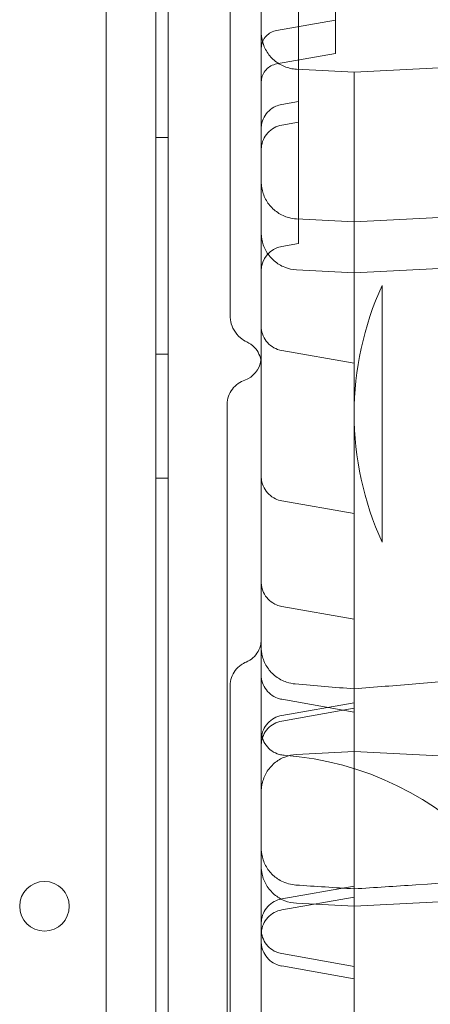
# Model space of a CAD drawing. Units: millimetres. Extents: x 4908 to 18408, y 1613 to 14113.
# Drawn here: x 10741 to 10807, y 9488 to 9647 of the extents above; entities that cross this region are included whole.
import ezdxf

# ---------------------------------------------------------------- set-up
doc = ezdxf.new("R2010")
doc.units = ezdxf.units.MM
doc.header["$MEASUREMENT"] = 0

msp = doc.modelspace()

# ---------------------------------------------------------------- linework, layer by layer
at = {"color": 0, "linetype": 'Continuous', "lineweight": 0}
for p, q in [((10763.19, 10351.8), (10763.19, 9326.17)), ((10755.19, 9328.01), (10755.19, 10349.97)), ((10765.19, 9362.47), (10765.19, 10315.5)), ((10792.19, 9686.28), (10792.19, 9642.25)), ((10786.19, 9645.49), (10786.19, 9649.96)), ((10792.19, 9647.16), (10782.67, 9645.49)), ((10786.19, 9645.49), (10786.19, 9635.65)), ((10792.19, 9641.74), (10782.67, 9640.06)), ((10792.19, 9642.25), (10792.19, 9641.74)), ((10795.19, 9638.73), (10855.46, 9641.89)), ((10795.19, 9638.73), (10785.88, 9639.22)), ((10786.19, 9630.65), (10786.19, 9635.65)), ((10783.5, 9633.53), (10786.19, 9634.01)), ((10795.19, 9632.19), (10795.19, 9591.73)), ((10786.19, 9630.65), (10783.5, 9630.17)), ((10786.19, 9630.65), (10786.19, 9612.54)), ((10763.19, 9628.2), (10765.19, 9628.2)), ((10795.19, 9614.58), (10855.46, 9617.73)), ((10795.19, 9614.58), (10785.88, 9615.06)), ((10786.19, 9611.08), (10786.19, 9612.54)), ((10783.5, 9610.6), (10786.19, 9611.08)), ((10855.46, 9609.5), (10795.19, 9606.34)), ((10785.88, 9606.83), (10795.19, 9606.34)), ((10799.69, 9562.85), (10799.69, 9604.31)), ((10795.19, 9591.73), (10783.5, 9593.79)), ((10763.19, 9593.2), (10765.19, 9593.2)), ((10795.19, 9591.73), (10795.19, 9586.35)), ((10795.19, 9586.35), (10795.19, 9540.65)), ((10763.19, 9573.2), (10765.19, 9573.2)), ((10795.19, 9567.46), (10783.5, 9569.52)), ((10795.19, 9550.42), (10783.5, 9552.48)), ((10795.19, 9540.65), (10795.19, 9536.03)), ((10795.19, 9535.42), (10783.5, 9537.48)), ((10795.19, 9536.91), (10783.5, 9534.85)), ((10795.19, 9536.03), (10783.5, 9533.97)), ((10795.19, 9536.03), (10795.19, 9535.42)), ((10795.19, 9528), (10795.19, 9535.42)), ((10795.19, 9529.05), (10785.88, 9528.56)), ((10795.19, 9529.05), (10855.46, 9525.89)), ((10795.19, 9509.88), (10795.19, 9528)), ((10795.19, 9507.3), (10795.19, 9509.88)), ((10795.19, 9507.3), (10783.5, 9505.24)), ((10795.19, 9507.3), (10795.19, 9505.52)), ((10855.46, 9507.21), (10795.19, 9504.05)), ((10795.19, 9505.52), (10783.5, 9503.46)), ((10785.88, 9504.54), (10795.19, 9504.05)), ((10795.19, 9505.52), (10795.19, 9494.35)), ((10795.19, 9494.35), (10783.5, 9496.41)), ((10795.19, 9492.35), (10783.5, 9494.42)), ((10795.19, 9494.35), (10795.19, 9494.21)), ((10795.19, 9494.21), (10795.19, 9483.44))]:
    msp.add_line(p, q, dxfattribs=at)
msp.add_circle((10745.22, 9504.06), 4, dxfattribs=at)
for centre, radius, start, end in [((10784.19, 9606.66), 4, 100, 180), ((10845.19, 9583.58), 50, 155.5054, 204.4946), ((10780.19, 9478.58), 50, 274.248, 85.752)]:
    msp.add_arc(centre, radius, start, end, dxfattribs=at)
for start_param, end_param in [(5.057163, 6.129564), (6.129564, 6.283185)]:
    msp.add_ellipse((10776.19, 9592.78), major_axis=(4, 0), ratio=0.999992, start_param=start_param, end_param=end_param, dxfattribs=at)
for points, knots in [([(10780.19, 9376.94), (10780.19, 9401.89), (10780.19, 9463.71), (10780.19, 9562.4), (10780.19, 9673.01), (10780.19, 9783.63), (10780.19, 9894.24), (10780.19, 10004.86), (10780.19, 10115.47), (10780.19, 10214.2), (10780.19, 10276.05), (10780.19, 10301.03)], [0.0356723, 0.0356723, 0.0356723, 0.0356723, 0.1105175, 0.2211326, 0.3317477, 0.4423628, 0.552978, 0.6635931, 0.7742082, 0.8848233, 0.9597661, 0.9597661, 0.9597661, 0.9597661]), ([(10775.19, 9599.28), (10775.19, 9601.95), (10775.19, 9604.66), (10775.19, 9610.48), (10775.19, 9613.64), (10775.19, 9619.04), (10775.19, 9621.19), (10775.19, 9625.04), (10775.19, 9626.73), (10775.19, 9630.05), (10775.19, 9631.67), (10775.19, 9635.13), (10775.19, 9636.96), (10775.19, 9640.96), (10775.19, 9643.12), (10775.19, 9648.12), (10775.19, 9650.95), (10775.19, 9658.29), (10775.19, 9662.84), (10775.19, 9670.78), (10775.19, 9674.15), (10775.19, 9679.73), (10775.19, 9681.95), (10775.19, 9686.48), (10775.19, 9688.79), (10775.19, 9693.61), (10775.19, 9696.11), (10775.19, 9701.43), (10775.19, 9704.25), (10775.19, 9710.5), (10775.19, 9713.92), (10775.19, 9717.33)], [0, 0, 0, 0, 10.003858, 10.003858, 20.74723, 20.74723, 27.406044, 27.406044, 32.461231, 32.461231, 37.337286, 37.337286, 42.918547, 42.918547, 49.647966, 49.647966, 58.592751, 58.592751, 72.837505, 72.837505, 82.931282, 82.931282, 89.580828, 89.580828, 96.565734, 96.565734, 104.262978, 104.262978, 113.097905, 113.097905, 124.018589, 124.018589, 124.018589, 124.018589]), ([(10782.67, 9645.49), (10782.35, 9645.43), (10782.04, 9645.32), (10781.47, 9645.01), (10781.21, 9644.8), (10780.77, 9644.32), (10780.58, 9644.05), (10780.32, 9643.45), (10780.24, 9643.13), (10780.2, 9642.71), (10780.19, 9642.62), (10780.19, 9642.53)], [0, 0, 0, 0, 0.972293, 0.972293, 1.947557, 1.947557, 2.922714, 2.922714, 3.897876, 3.897876, 4.171354, 4.171354, 4.171354, 4.171354]), ([(10780.19, 9645.21), (10780.19, 9645.13), (10780.2, 9645.05), (10780.23, 9644.32), (10780.36, 9643.66), (10780.83, 9642.45), (10781.17, 9641.87), (10782, 9640.87), (10782.5, 9640.44), (10783.62, 9639.75), (10784.24, 9639.5), (10785.21, 9639.28), (10785.55, 9639.24), (10785.88, 9639.22)], [0, 0, 0, 0, 0.244744, 0.244744, 2.19509, 2.19509, 4.145452, 4.145452, 6.09482, 6.09482, 8.071003, 8.071003, 9.074378, 9.074378, 9.074378, 9.074378]), ([(10782.67, 9640.06), (10782.35, 9640.01), (10782.04, 9639.9), (10781.47, 9639.58), (10781.21, 9639.38), (10780.77, 9638.9), (10780.58, 9638.62), (10780.32, 9638.03), (10780.24, 9637.7), (10780.2, 9637.29), (10780.19, 9637.2), (10780.19, 9637.11)], [0, 0, 0, 0, 0.972341, 0.972341, 1.947641, 1.947641, 2.92279, 2.92279, 3.897893, 3.897893, 4.171631, 4.171631, 4.171631, 4.171631]), ([(10795.19, 9632.19), (10795.19, 9632.59), (10795.19, 9632.97), (10795.19, 9633.72), (10795.19, 9634.08), (10795.19, 9634.77), (10795.19, 9635.1), (10795.19, 9635.73), (10795.19, 9636.02), (10795.19, 9636.57), (10795.19, 9636.83), (10795.19, 9637.29), (10795.19, 9637.5), (10795.19, 9637.88), (10795.19, 9638.04), (10795.19, 9638.31), (10795.19, 9638.43), (10795.19, 9638.6), (10795.19, 9638.66), (10795.19, 9638.72), (10795.19, 9638.73), (10795.19, 9638.73)], [0, 0, 0, 0, 0.0625, 0.0625, 0.125, 0.125, 0.1875, 0.1875, 0.25, 0.25, 0.3125, 0.3125, 0.375, 0.375, 0.4375, 0.4375, 0.5, 0.5, 0.5625, 0.5625, 0.6032521, 0.6032521, 0.6032521, 0.6032521]), ([(10780.19, 9629.59), (10780.19, 9629.81), (10780.21, 9630.02), (10780.32, 9630.66), (10780.46, 9631.09), (10780.86, 9631.85), (10781.13, 9632.21), (10781.77, 9632.8), (10782.14, 9633.05), (10782.84, 9633.37), (10783.17, 9633.47), (10783.5, 9633.53)], [0.000003, 0.000003, 0.000003, 0.000003, 0.646754, 0.646754, 1.946981, 1.946981, 3.246855, 3.246855, 4.55645, 4.55645, 5.564163, 5.564163, 5.564163, 5.564163]), ([(10783.5, 9630.18), (10783.07, 9630.1), (10782.65, 9629.95), (10781.89, 9629.54), (10781.54, 9629.26), (10780.96, 9628.63), (10780.71, 9628.25), (10780.36, 9627.46), (10780.25, 9627.03), (10780.2, 9626.48), (10780.19, 9626.36), (10780.19, 9626.23)], [0, 0, 0, 0, 1.296829, 1.296829, 2.597486, 2.597486, 3.897628, 3.897628, 5.197337, 5.197337, 5.563694, 5.563694, 5.563694, 5.563694]), ([(10780.19, 9621.05), (10780.19, 9620.73), (10780.22, 9620.39), (10780.33, 9619.75), (10780.41, 9619.44), (10780.72, 9618.52), (10781.03, 9617.93), (10781.82, 9616.9), (10782.31, 9616.44), (10783.39, 9615.71), (10784, 9615.43), (10785.04, 9615.15), (10785.46, 9615.08), (10785.88, 9615.06)], [0, 0, 0, 0, 0.989686, 0.989686, 1.953079, 1.953079, 3.903362, 3.903362, 5.853009, 5.853009, 7.824076, 7.824076, 9.080713, 9.080713, 9.080713, 9.080713]), ([(10785.88, 9606.83), (10785.23, 9606.86), (10784.58, 9607), (10783.38, 9607.48), (10782.8, 9607.83), (10781.81, 9608.67), (10781.38, 9609.18), (10780.71, 9610.29), (10780.47, 9610.91), (10780.28, 9611.76), (10780.25, 9611.97), (10780.22, 9612.29), (10780.21, 9612.4), (10780.2, 9612.59), (10780.2, 9612.67), (10780.19, 9612.77), (10780.19, 9612.78), (10780.19, 9612.8), (10780.19, 9612.81), (10780.19, 9612.81), (10780.19, 9612.82), (10780.19, 9612.82), (10780.19, 9612.82), (10780.19, 9612.82), (10780.19, 9612.82), (10780.19, 9612.82), (10780.19, 9612.82), (10780.19, 9612.82), (10780.19, 9612.82), (10780.19, 9612.82)], [0, 0, 0, 0, 1.944641, 1.944641, 3.895168, 3.895168, 5.845483, 5.845483, 7.795805, 7.795805, 8.438894, 8.438894, 8.763881, 8.763881, 9.007584, 9.007584, 9.053269, 9.053269, 9.070401, 9.070401, 9.073401, 9.073401, 9.074901, 9.074901, 9.075276, 9.075276, 9.075463, 9.075463, 9.075557, 9.075557, 9.075557, 9.075557]), ([(10777.88, 9595.18), (10777.5, 9595.36), (10777.15, 9595.58), (10776.42, 9596.19), (10776.07, 9596.61), (10775.55, 9597.5), (10775.36, 9597.98), (10775.22, 9598.74), (10775.19, 9599.01), (10775.19, 9599.28)], [0, 0, 0, 0, 1.254441, 1.254441, 2.859221, 2.859221, 4.378161, 4.378161, 5.188258, 5.188258, 5.188258, 5.188258]), ([(10780.19, 9597.73), (10780.19, 9597.63), (10780.2, 9597.53), (10780.24, 9596.99), (10780.34, 9596.56), (10780.68, 9595.76), (10780.92, 9595.39), (10781.5, 9594.74), (10781.84, 9594.46), (10782.62, 9594.03), (10783.05, 9593.87), (10783.5, 9593.79)], [0, 0, 0, 0, 0.305287, 0.305287, 1.605364, 1.605364, 2.905632, 2.905632, 4.203796, 4.203796, 5.561626, 5.561626, 5.561626, 5.561626]), ([(10780.19, 9591.56), (10780.19, 9591.69), (10780.19, 9591.83), (10780.13, 9592.4), (10780.01, 9592.83), (10779.65, 9593.61), (10779.4, 9593.98), (10778.76, 9594.66), (10778.34, 9594.97), (10777.88, 9595.18)], [0, 0, 0, 0, 0.412477, 0.412477, 1.712924, 1.712924, 3.004661, 3.004661, 4.521665, 4.521665, 4.521665, 4.521665]), ([(10774.69, 9585.1), (10774.69, 9585.54), (10774.77, 9585.99), (10775.05, 9586.82), (10775.26, 9587.22), (10775.8, 9587.92), (10776.13, 9588.23), (10776.81, 9588.7), (10777.18, 9588.88), (10777.54, 9589.01)], [0, 0, 0, 0, 1.323547, 1.323547, 2.648168, 2.648168, 3.971342, 3.971342, 5.210218, 5.210218, 5.210218, 5.210218]), ([(10774.69, 9409.92), (10774.69, 9412.75), (10774.69, 9415.59), (10774.69, 9424.63), (10774.69, 9430.94), (10774.69, 9441.27), (10774.69, 9445.13), (10774.69, 9451.92), (10774.69, 9454.81), (10774.69, 9460.22), (10774.69, 9462.74), (10774.69, 9467.57), (10774.69, 9469.88), (10774.69, 9474.58), (10774.69, 9476.97), (10774.69, 9482.03), (10774.69, 9484.7), (10774.69, 9490.48), (10774.69, 9493.6), (10774.69, 9500.7), (10774.69, 9504.68), (10774.69, 9515.16), (10774.69, 9521.67), (10774.69, 9533.19), (10774.69, 9538.17), (10774.69, 9546.21), (10774.69, 9549.27), (10774.69, 9555.23), (10774.69, 9558.15), (10774.69, 9564.35), (10774.69, 9567.63), (10774.69, 9574.79), (10774.69, 9578.67), (10774.69, 9583.4), (10774.69, 9584.25), (10774.69, 9585.1)], [0, 0, 0, 0, 10.000241, 10.000241, 31.632852, 31.632852, 44.04757, 44.04757, 52.958559, 52.958559, 60.547223, 60.547223, 67.462189, 67.462189, 74.657153, 74.657153, 82.794608, 82.794608, 92.417371, 92.417371, 104.853506, 104.853506, 125.144845, 125.144845, 140.180774, 140.180774, 149.328574, 149.328574, 158.092718, 158.092718, 168.00833, 168.00833, 179.847639, 179.847639, 182.460201, 182.460201, 182.460201, 182.460201]), ([(10780.19, 9569.98), (10780.19, 9570.69), (10780.19, 9571.32), (10780.19, 9572.36), (10780.19, 9572.77), (10780.19, 9573.32), (10780.19, 9573.46), (10780.19, 9573.46), (10780.19, 9573.46), (10780.19, 9573.46), (10780.19, 9573.46), (10780.19, 9573.46), (10780.19, 9573.46), (10780.19, 9573.46), (10780.19, 9573.46), (10780.19, 9573.46), (10780.19, 9573.46), (10780.19, 9573.46), (10780.19, 9573.46), (10780.19, 9573.46), (10780.19, 9573.46), (10780.19, 9573.46), (10780.19, 9573.46), (10780.19, 9573.46), (10780.19, 9573.46), (10780.19, 9573.41), (10780.19, 9573.36), (10780.2, 9573.17), (10780.22, 9573.02), (10780.3, 9572.44), (10780.44, 9572.01), (10780.84, 9571.24), (10781.11, 9570.88), (10781.73, 9570.28), (10782.1, 9570.03), (10782.81, 9569.69), (10783.15, 9569.58), (10783.5, 9569.52)], [0, 0, 0, 0, 2.943785, 2.943785, 5.941141, 5.941141, 8.945798, 8.945798, 8.968951, 8.968951, 8.971231, 8.971231, 8.97237, 8.97237, 8.97294, 8.97294, 8.973225, 8.973225, 8.973368, 8.973368, 8.973464, 8.973464, 8.973468, 8.973468, 8.973541, 8.973541, 9.119462, 9.119462, 9.557787, 9.557787, 10.877692, 10.877692, 12.176223, 12.176223, 13.475966, 13.475966, 14.535708, 14.535708, 14.535708, 14.535708]), ([(10780.19, 9556.42), (10780.19, 9556.16), (10780.22, 9555.9), (10780.35, 9555.22), (10780.51, 9554.8), (10780.94, 9554.05), (10781.22, 9553.71), (10781.88, 9553.13), (10782.26, 9552.89), (10782.93, 9552.61), (10783.21, 9552.53), (10783.5, 9552.48)], [0, 0, 0, 0, 0.780041, 0.780041, 2.080051, 2.080051, 3.379837, 3.379837, 4.693168, 4.693168, 5.565964, 5.565964, 5.565964, 5.565964]), ([(10777.76, 9543.49), (10778.16, 9543.66), (10778.54, 9543.9), (10779.18, 9544.47), (10779.46, 9544.82), (10779.89, 9545.57), (10780.04, 9545.99), (10780.17, 9546.66), (10780.19, 9546.92), (10780.19, 9547.17)], [0, 0, 0, 0, 1.296742, 1.296742, 2.597096, 2.597096, 3.896918, 3.896918, 4.651457, 4.651457, 4.651457, 4.651457]), ([(10780.19, 9545.93), (10780.19, 9545.66), (10780.21, 9545.39), (10780.28, 9544.87), (10780.33, 9544.61), (10780.57, 9543.73), (10780.85, 9543.13), (10781.57, 9542.05), (10782.03, 9541.56), (10783.07, 9540.77), (10783.66, 9540.45), (10784.74, 9540.09), (10785.21, 9539.99), (10785.69, 9539.95)], [0, 0, 0, 0, 0.7997, 0.7997, 1.585365, 1.585365, 3.535566, 3.535566, 5.485388, 5.485388, 7.452054, 7.452054, 8.88853, 8.88853, 8.88853, 8.88853]), ([(10795.19, 9539.15), (10798.51, 9539.43), (10801.84, 9539.71), (10815.12, 9540.83), (10825.08, 9541.67), (10841.9, 9543.11), (10848.76, 9543.69), (10855.62, 9544.28)], [0, 0, 0, 0, 10, 10, 40.000003, 40.000003, 60.662932, 60.662932, 60.662932, 60.662932]), ([(10775.19, 9539.69), (10775.19, 9540.12), (10775.26, 9540.56), (10775.54, 9541.39), (10775.75, 9541.78), (10776.27, 9542.48), (10776.59, 9542.78), (10777.2, 9543.21), (10777.48, 9543.37), (10777.76, 9543.49)], [0, 0, 0, 0, 1.301309, 1.301309, 2.612547, 2.612547, 3.916812, 3.916812, 4.875562, 4.875562, 4.875562, 4.875562]), ([(10780.19, 9541.42), (10780.19, 9540.99), (10780.27, 9540.56), (10780.54, 9539.74), (10780.75, 9539.34), (10781.28, 9538.65), (10781.6, 9538.35), (10782.32, 9537.86), (10782.72, 9537.68), (10783.26, 9537.53), (10783.38, 9537.51), (10783.5, 9537.48)], [0, 0, 0, 0, 1.293445, 1.293445, 2.594081, 2.594081, 3.894406, 3.894406, 5.194657, 5.194657, 5.561297, 5.561297, 5.561297, 5.561297]), ([(10775.19, 9419.97), (10775.19, 9423.21), (10775.19, 9426.46), (10775.19, 9435.18), (10775.19, 9440.7), (10775.19, 9449.66), (10775.19, 9453.09), (10775.19, 9459.09), (10775.19, 9461.68), (10775.19, 9466.49), (10775.19, 9468.73), (10775.19, 9473.41), (10775.19, 9475.85), (10775.19, 9481.9), (10775.19, 9485.51), (10775.19, 9493.08), (10775.19, 9497.08), (10775.19, 9503.61), (10775.19, 9506.1), (10775.19, 9510.94), (10775.19, 9513.29), (10775.19, 9518.26), (10775.19, 9520.88), (10775.19, 9526.54), (10775.19, 9529.58), (10775.19, 9534.97), (10775.19, 9537.33), (10775.19, 9539.69)], [0, 0, 0, 0, 10.000674, 10.000674, 26.732149, 26.732149, 36.975826, 36.975826, 44.765316, 44.765316, 51.665584, 51.665584, 59.370027, 59.370027, 70.844325, 70.844325, 83.11145, 83.11145, 90.566709, 90.566709, 97.616249, 97.616249, 105.544624, 105.544624, 114.825232, 114.825232, 122.112743, 122.112743, 122.112743, 122.112743]), ([(10780.19, 9530.03), (10780.19, 9530.03), (10780.19, 9530.03), (10780.19, 9530.03), (10780.19, 9530.03), (10780.19, 9530.03), (10780.19, 9530.03), (10780.19, 9530.04), (10780.19, 9530.05), (10780.19, 9530.07), (10780.19, 9530.09), (10780.19, 9530.13), (10780.19, 9530.16), (10780.19, 9530.25), (10780.19, 9530.33), (10780.19, 9530.47), (10780.19, 9530.54), (10780.19, 9530.74), (10780.19, 9530.87), (10780.19, 9531.13), (10780.19, 9531.24), (10780.19, 9531.54), (10780.19, 9531.73), (10780.19, 9532.23), (10780.19, 9532.54), (10780.19, 9533.2), (10780.19, 9533.56), (10780.19, 9534.33), (10780.19, 9534.73), (10780.19, 9535.57), (10780.19, 9536.02), (10780.19, 9536.74), (10780.19, 9537.02), (10780.19, 9537.3)], [5.561842, 5.561842, 5.561842, 5.561842, 5.56186, 5.56186, 5.625858, 5.625858, 5.817857, 5.817857, 6.39403, 6.39403, 6.826094, 6.826094, 7.474337, 7.474337, 8.447196, 8.447196, 9.176543, 9.176543, 10.271287, 10.271287, 11.019884, 11.019884, 12.143554, 12.143554, 13.640469, 13.640469, 15.133711, 15.133711, 16.630663, 16.630663, 18.126798, 18.126798, 19.021211, 19.021211, 19.021211, 19.021211]), ([(10783.5, 9534.85), (10783.07, 9534.78), (10782.65, 9534.63), (10781.9, 9534.22), (10781.54, 9533.94), (10780.96, 9533.3), (10780.71, 9532.93), (10780.36, 9532.14), (10780.25, 9531.71), (10780.2, 9531.16), (10780.19, 9531.03), (10780.19, 9530.91)], [0, 0, 0, 0, 1.296484, 1.296484, 2.59689, 2.59689, 3.897088, 3.897088, 5.197214, 5.197214, 5.56221, 5.56221, 5.56221, 5.56221]), ([(10783.5, 9533.97), (10783.07, 9533.89), (10782.66, 9533.75), (10781.9, 9533.33), (10781.54, 9533.06), (10780.96, 9532.42), (10780.71, 9532.05), (10780.36, 9531.26), (10780.25, 9530.83), (10780.2, 9530.29), (10780.2, 9530.18), (10780.19, 9530.06), (10780.19, 9530.05), (10780.19, 9530.04), (10780.19, 9530.04), (10780.19, 9530.03), (10780.19, 9530.03), (10780.19, 9530.03), (10780.19, 9530.03), (10780.19, 9530.03), (10780.19, 9530.03), (10780.19, 9530.03)], [0, 0, 0, 0, 1.296418, 1.296418, 2.596774, 2.596774, 3.896983, 3.896983, 5.19719, 5.19719, 5.518335, 5.518335, 5.54842, 5.54842, 5.559701, 5.559701, 5.561701, 5.561701, 5.561764, 5.561764, 5.561842, 5.561842, 5.561842, 5.561842]), ([(10780.19, 9532.43), (10780.19, 9532.22), (10780.21, 9532.01), (10780.27, 9531.6), (10780.32, 9531.4), (10780.52, 9530.8), (10780.72, 9530.4), (10781.23, 9529.7), (10781.55, 9529.39), (10782.27, 9528.89), (10782.68, 9528.7), (10783.36, 9528.51), (10783.63, 9528.46), (10783.9, 9528.44)], [0, 0, 0, 0, 0.626671, 0.626671, 1.238278, 1.238278, 2.538499, 2.538499, 3.838205, 3.838205, 5.152729, 5.152729, 5.966259, 5.966259, 5.966259, 5.966259]), ([(10785.88, 9528.56), (10785.23, 9528.53), (10784.58, 9528.39), (10783.38, 9527.91), (10782.8, 9527.57), (10781.81, 9526.72), (10781.38, 9526.21), (10780.71, 9525.1), (10780.47, 9524.48), (10780.29, 9523.64), (10780.25, 9523.43), (10780.21, 9523), (10780.19, 9522.79), (10780.19, 9522.57)], [0, 0, 0, 0, 1.944655, 1.944655, 3.895195, 3.895195, 5.845512, 5.845512, 7.795824, 7.795824, 8.431848, 8.431848, 9.075235, 9.075235, 9.075235, 9.075235]), ([(10780.19, 9513.46), (10780.19, 9513.22), (10780.21, 9512.97), (10780.32, 9512.08), (10780.51, 9511.44), (10781.07, 9510.27), (10781.45, 9509.73), (10782.36, 9508.8), (10782.89, 9508.41), (10784.18, 9507.75), (10785, 9507.53), (10785.8, 9507.47)], [0, 0, 0, 0, 0.733307, 0.733307, 2.682982, 2.682982, 4.633498, 4.633498, 6.564454, 6.564454, 8.987961, 8.987961, 8.987961, 8.987961]), ([(10795.19, 9506.86), (10798.51, 9507.08), (10801.83, 9507.3), (10815.11, 9508.17), (10825.06, 9508.83), (10841.86, 9509.95), (10848.69, 9510.41), (10855.53, 9510.87)], [0, 0, 0, 0, 10, 10, 40.000005, 40.000005, 60.603699, 60.603699, 60.603699, 60.603699]), ([(10785.88, 9504.54), (10785.23, 9504.57), (10784.58, 9504.72), (10783.38, 9505.2), (10782.8, 9505.54), (10781.81, 9506.38), (10781.38, 9506.89), (10780.71, 9508.01), (10780.47, 9508.63), (10780.24, 9509.68), (10780.19, 9510.11), (10780.19, 9510.53)], [0, 0, 0, 0, 1.944645, 1.944645, 3.895176, 3.895176, 5.845491, 5.845491, 7.79581, 7.79581, 9.073187, 9.073187, 9.073187, 9.073187]), ([(10783.5, 9505.24), (10783.07, 9505.16), (10782.66, 9505.01), (10781.9, 9504.6), (10781.54, 9504.33), (10780.96, 9503.69), (10780.71, 9503.32), (10780.36, 9502.52), (10780.25, 9502.09), (10780.2, 9501.54), (10780.19, 9501.42), (10780.19, 9501.3)], [0, 0, 0, 0, 1.296411, 1.296411, 2.596764, 2.596764, 3.896973, 3.896973, 5.197188, 5.197188, 5.561803, 5.561803, 5.561803, 5.561803]), ([(10783.5, 9503.46), (10783.07, 9503.38), (10782.65, 9503.24), (10781.9, 9502.82), (10781.54, 9502.55), (10780.96, 9501.91), (10780.71, 9501.54), (10780.36, 9500.75), (10780.25, 9500.32), (10780.2, 9499.78), (10780.2, 9499.67), (10780.19, 9499.55), (10780.19, 9499.54), (10780.19, 9499.53), (10780.19, 9499.53), (10780.19, 9499.52), (10780.19, 9499.52), (10780.19, 9499.52), (10780.19, 9499.52), (10780.19, 9499.52), (10780.19, 9499.52), (10780.19, 9499.52), (10780.19, 9499.52), (10780.19, 9499.52), (10780.19, 9499.52), (10780.19, 9499.52)], [0, 0, 0, 0, 1.296508, 1.296508, 2.596931, 2.596931, 3.897125, 3.897125, 5.197223, 5.197223, 5.518323, 5.518323, 5.548403, 5.548403, 5.559683, 5.559683, 5.560683, 5.560683, 5.561183, 5.561183, 5.561433, 5.561433, 5.561528, 5.561528, 5.56153, 5.56153, 5.56153, 5.56153]), ([(10780.19, 9500.35), (10780.19, 9500.44), (10780.19, 9500.54), (10780.19, 9500.81), (10780.19, 9500.99), (10780.19, 9501.23), (10780.19, 9501.26), (10780.19, 9501.3)], [9.861881, 9.861881, 9.861881, 9.861881, 10.59753, 10.59753, 11.711875, 11.711875, 11.908854, 11.908854, 11.908854, 11.908854]), ([(10780.19, 9500.35), (10780.19, 9500.12), (10780.21, 9499.88), (10780.33, 9499.23), (10780.48, 9498.81), (10780.89, 9498.05), (10781.17, 9497.7), (10781.81, 9497.11), (10782.18, 9496.86), (10782.87, 9496.56), (10783.18, 9496.46), (10783.5, 9496.41)], [0, 0, 0, 0, 0.693074, 0.693074, 1.993101, 1.993101, 3.292948, 3.292948, 4.604038, 4.604038, 5.563562, 5.563562, 5.563562, 5.563562]), ([(10780.19, 9499.52), (10780.19, 9499.52), (10780.19, 9499.52), (10780.19, 9499.52), (10780.19, 9499.52), (10780.19, 9499.52), (10780.19, 9499.52), (10780.19, 9499.53), (10780.19, 9499.54), (10780.19, 9499.57), (10780.19, 9499.59), (10780.19, 9499.66), (10780.19, 9499.72), (10780.19, 9499.85), (10780.19, 9499.91), (10780.19, 9500), (10780.19, 9500.02), (10780.19, 9500.04)], [5.56153, 5.56153, 5.56153, 5.56153, 5.593529, 5.593529, 5.689533, 5.689533, 5.977565, 5.977565, 6.409656, 6.409656, 7.05794, 7.05794, 8.030864, 8.030864, 8.760267, 8.760267, 8.967159, 8.967159, 8.967159, 8.967159]), ([(10780.19, 9498.35), (10780.19, 9498.21), (10780.2, 9498.07), (10780.23, 9497.79), (10780.25, 9497.65), (10780.38, 9497.09), (10780.54, 9496.67), (10780.98, 9495.93), (10781.27, 9495.59), (10781.93, 9495.02), (10782.32, 9494.79), (10782.98, 9494.53), (10783.24, 9494.46), (10783.5, 9494.41)], [0, 0, 0, 0, 0.427195, 0.427195, 0.849539, 0.849539, 2.149709, 2.149709, 3.449411, 3.449411, 4.764237, 4.764237, 5.566156, 5.566156, 5.566156, 5.566156])]:
    msp.add_open_spline(points, degree=3, knots=knots, dxfattribs=at)
for points in [[(10785.88, 9639.22), (10785.88, 9639.22), (10785.88, 9639.22), (10785.88, 9639.22)], [(10785.88, 9606.83), (10785.88, 9606.83), (10785.88, 9606.83), (10785.88, 9606.83)], [(10775.19, 9599.28), (10775.19, 9599.28), (10775.19, 9599.28), (10775.19, 9599.28)], [(10777.88, 9595.18), (10777.88, 9595.18), (10777.88, 9595.18), (10777.88, 9595.18)], [(10783.5, 9593.79), (10783.5, 9593.79), (10783.5, 9593.79), (10783.5, 9593.79)], [(10777.55, 9589.02), (10777.54, 9589.02), (10777.54, 9589.02), (10777.54, 9589.01)], [(10774.69, 9585.1), (10774.69, 9585.1), (10774.69, 9585.1), (10774.69, 9585.1)], [(10783.5, 9569.52), (10783.5, 9569.52), (10783.5, 9569.52), (10783.5, 9569.52)], [(10777.76, 9543.49), (10777.76, 9543.49), (10777.76, 9543.49), (10777.76, 9543.49)], [(10775.19, 9539.69), (10775.19, 9539.69), (10775.19, 9539.69), (10775.19, 9539.69)], [(10785.69, 9539.95), (10785.69, 9539.95), (10785.69, 9539.95), (10785.69, 9539.95)], [(10785.69, 9539.95), (10788.86, 9539.68), (10792.03, 9539.42), (10795.19, 9539.15)], [(10783.5, 9537.48), (10783.5, 9537.48), (10783.5, 9537.48), (10783.5, 9537.48)], [(10783.9, 9528.44), (10783.9, 9528.44), (10783.9, 9528.44), (10783.9, 9528.44)], [(10785.8, 9507.48), (10785.8, 9507.48), (10785.8, 9507.48), (10785.8, 9507.48)], [(10785.8, 9507.48), (10788.93, 9507.27), (10792.06, 9507.07), (10795.19, 9506.86)], [(10785.88, 9504.54), (10785.88, 9504.54), (10785.88, 9504.54), (10785.88, 9504.54)], [(10783.5, 9503.46), (10783.5, 9503.46), (10783.5, 9503.46), (10783.5, 9503.46)], [(10783.5, 9496.41), (10783.5, 9496.41), (10783.5, 9496.41), (10783.5, 9496.41)]]:
    msp.add_open_spline(points, degree=3, dxfattribs=at)

doc.saveas('drawing.dxf')
